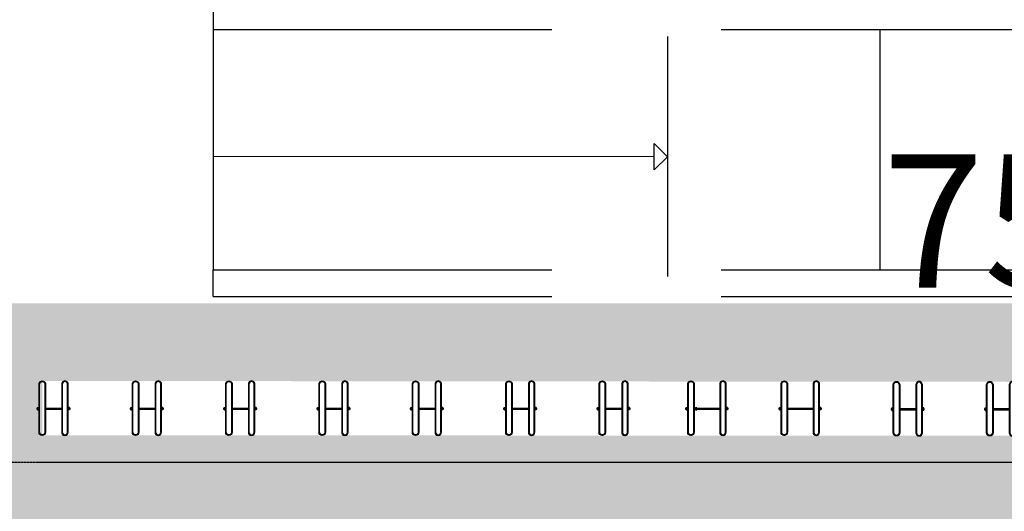
# Model space of a CAD drawing. Units: millimetres. Extents: x -70413 to 316424, y -287121 to 73950.
# Drawn here: x 57412 to 58150, y -47888 to -47519 of the extents above; entities that cross this region are included whole.
import ezdxf
from ezdxf.enums import TextEntityAlignment as Align

# ---------------------------------------------------------------- set-up
doc = ezdxf.new("R2010")
doc.units = ezdxf.units.MM
doc.header["$LTSCALE"] = 10
for name, pattern in [('CENTER2', [1.125, 0.75, -0.125, 0.125, -0.125]), ('DASHDOTX2', [2, 1, -0.5, 0, -0.5]), ('DASHED2', [9.524999999999999, 6.35, -3.175])]:
    doc.linetypes.add(name, pattern=pattern)
for name, color, linetype in [('A-005', 51, 'Continuous'), ('A-01', 1, 'Continuous'), ('COTA 500', 10, 'Continuous'), ('EIXOS', 10, 'CENTER2'), ('GRAMA', 60, 'Continuous'), ('HACHURA CBUQ', 252, 'Continuous'), ('HACHURA-PAVER', 252, 'Continuous'), ('L-TERRA ARMADA PROJETADA', 210, 'FENCELINE1'), ('L1', 3, 'DASHDOTX2'), ('LINHA CHAMADA', 10, 'Continuous'), ('PROJECAO 1', 1, 'DASHED2'), ('STALBL', 7, 'Continuous')]:
    doc.layers.add(name, color=color, linetype=linetype)
doc.styles.add('PLANTA', font='romans.shx', dxfattribs={"height": 0.75})
doc.linetypes.add('FENCELINE1', pattern='A,0.25,-0.1,[133,ltypeshp.shx,S=0.1,R=0,X=-0.1,Y=0],-0.1,1', length=1.45)

# ---------------------------------------------------------------- blocks, each defined once
blk = doc.blocks.new('A$C65B82CFE')
at = {"layer": 'A-005'}
for p, q in [((-181657.7949393566, -2185808.527440848), (-181657.7949393571, -2185808.519940848)), ((-181657.7949393571, -2185808.519940848), (-181657.7918509431, -2185808.519940848)), ((-181657.7949393566, -2185808.527440848), (-181657.7918509431, -2185808.527440848)), ((-181657.7918509438, -2185808.532824674), (-181657.7918509434, -2185808.514557023)), ((-181657.7918509434, -2185808.514557023), (-181657.7825857028, -2185808.514557023)), ((-181657.7918509436, -2185808.517499388), (-181657.7825857028, -2185808.517499388)), ((-181657.7825857021, -2185808.519940848), (-181657.7918509431, -2185808.519940848)), ((-181657.7918509436, -2185808.529882308), (-181657.7825857026, -2185808.529882308)), ((-181657.7918509438, -2185808.532824674), (-181657.7825857026, -2185808.532824673)), ((-181657.7825857026, -2185808.532824673), (-181657.7825857028, -2185808.514557023)), ((-181657.7825857021, -2185808.519940848), (-181657.7812606499, -2185808.519940848)), ((-181657.7825857028, -2185808.527440848), (-181657.7812606499, -2185808.527440848)), ((-181657.73326065, -2185808.519940846), (-181657.611260649, -2185808.519940842)), ((-181657.73326065, -2185808.527440846), (-181657.611260649, -2185808.527440842)), ((-181657.5632606493, -2185808.519940841), (-181657.5619355971, -2185808.519940841)), ((-181657.5632606489, -2185808.52744084), (-181657.5619355966, -2185808.52744084)), ((-181657.5619355959, -2185808.532824665), (-181657.5619355952, -2185808.514557014)), ((-181657.5526703552, -2185808.514557015), (-181657.5619355952, -2185808.514557014)), ((-181657.5526703557, -2185808.51749938), (-181657.5619355962, -2185808.51749938)), ((-181657.5619355971, -2185808.519940841), (-181657.5526703552, -2185808.51994084)), ((-181657.5526703554, -2185808.5298823), (-181657.5619355962, -2185808.529882301)), ((-181657.5526703554, -2185808.532824665), (-181657.5619355959, -2185808.532824665)), ((-181657.5526703554, -2185808.532824665), (-181657.5526703552, -2185808.514557015)), ((-181657.5526703552, -2185808.51994084), (-181657.5495819421, -2185808.51994084)), ((-181657.5495819421, -2185808.51994084), (-181657.5526703552, -2185808.51994084)), ((-181657.5526703552, -2185808.527440839), (-181657.5495819419, -2185808.52744084)), ((-181657.5495819419, -2185808.52744084), (-181657.5526703552, -2185808.527440839)), ((-181657.5495819419, -2185808.52744084), (-181657.5495819421, -2185808.51994084)), ((-181657.0949393546, -2185808.527440826), (-181657.0949393541, -2185808.519940826)), ((-181657.0949393541, -2185808.519940826), (-181657.0918509408, -2185808.519940826)), ((-181657.0949393543, -2185808.527440826), (-181657.0949393541, -2185808.519940826)), ((-181657.0949393541, -2185808.519940826), (-181657.0918509404, -2185808.519940826)), ((-181657.0949393546, -2185808.527440826), (-181657.0918509413, -2185808.527440826)), ((-181657.0949393543, -2185808.527440826), (-181657.0918509408, -2185808.527440826)), ((-181657.0918509411, -2185808.532824651), (-181657.0918509408, -2185808.514557001)), ((-181657.0918509408, -2185808.514557001), (-181657.0825856999, -2185808.514557)), ((-181657.0918509406, -2185808.532824651), (-181657.0918509404, -2185808.514557001)), ((-181657.0918509404, -2185808.514557001), (-181657.0825856996, -2185808.514557)), ((-181657.0918509411, -2185808.517499366), (-181657.0825857001, -2185808.517499365)), ((-181657.0918509406, -2185808.517499365), (-181657.0825857001, -2185808.517499365)), ((-181657.0825857008, -2185808.519940826), (-181657.0918509408, -2185808.519940826)), ((-181657.0825857003, -2185808.519940826), (-181657.0918509404, -2185808.519940826)), ((-181657.0918509404, -2185808.529882286), (-181657.0825857001, -2185808.529882286)), ((-181657.0918509399, -2185808.529882286), (-181657.0825856996, -2185808.529882286)), ((-181657.0918509411, -2185808.532824651), (-181657.0825857003, -2185808.532824651)), ((-181657.0918509406, -2185808.532824651), (-181657.0825856999, -2185808.532824651)), ((-181657.0825857003, -2185808.532824651), (-181657.0825856999, -2185808.514557)), ((-181657.0825856999, -2185808.532824651), (-181657.0825856996, -2185808.514557)), ((-181657.0825857008, -2185808.519940826), (-181657.0812606465, -2185808.519940825)), ((-181657.0825857003, -2185808.519940826), (-181657.0812606465, -2185808.519940825)), ((-181657.0825857003, -2185808.527440825), (-181657.0812606474, -2185808.527440825)), ((-181657.0825856999, -2185808.527440825), (-181657.0812606469, -2185808.527440825)), ((-181657.0332606465, -2185808.519940824), (-181656.9112606458, -2185808.51994082)), ((-181657.0332606465, -2185808.519940824), (-181656.9112606454, -2185808.51994082)), ((-181657.0332606472, -2185808.527440824), (-181656.911260647, -2185808.52744082)), ((-181657.0332606465, -2185808.527440824), (-181656.9112606463, -2185808.52744082)), ((-181656.8632606464, -2185808.519940818), (-181656.8619355941, -2185808.519940819)), ((-181656.8632606461, -2185808.519940818), (-181656.8619355937, -2185808.519940819)), ((-181656.8632606461, -2185808.527440818), (-181656.8619355937, -2185808.527440818)), ((-181656.8632606461, -2185808.527440818), (-181656.8619355937, -2185808.527440818)), ((-181656.8619355932, -2185808.532824644), (-181656.8619355932, -2185808.514556993)), ((-181656.8526703527, -2185808.514556993), (-181656.8619355932, -2185808.514556993)), ((-181656.8619355927, -2185808.532824643), (-181656.861935593, -2185808.514556992)), ((-181656.8526703524, -2185808.514556992), (-181656.861935593, -2185808.514556992)), ((-181656.852670352, -2185808.517499357), (-181656.8619355934, -2185808.517499358)), ((-181656.852670352, -2185808.517499357), (-181656.8619355925, -2185808.517499357)), ((-181656.8619355941, -2185808.519940819), (-181656.8526703522, -2185808.519940818)), ((-181656.8619355937, -2185808.519940819), (-181656.8526703527, -2185808.519940818)), ((-181656.8526703529, -2185808.529882278), (-181656.8619355941, -2185808.529882279)), ((-181656.852670352, -2185808.529882278), (-181656.8619355937, -2185808.529882279)), ((-181656.8526703529, -2185808.532824643), (-181656.8619355932, -2185808.532824644)), ((-181656.8526703524, -2185808.532824643), (-181656.8619355927, -2185808.532824643)), ((-181656.8526703529, -2185808.532824643), (-181656.8526703527, -2185808.514556993)), ((-181656.8526703524, -2185808.532824643), (-181656.8526703524, -2185808.514556992)), ((-181656.8526703522, -2185808.519940818), (-181656.8495819392, -2185808.519940818)), ((-181656.8495819392, -2185808.519940818), (-181656.8526703522, -2185808.519940818)), ((-181656.8526703527, -2185808.519940818), (-181656.8495819382, -2185808.519940817)), ((-181656.8495819382, -2185808.519940817), (-181656.8526703527, -2185808.519940818)), ((-181656.8526703527, -2185808.527440818), (-181656.8495819392, -2185808.527440818)), ((-181656.8495819392, -2185808.527440818), (-181656.8526703527, -2185808.527440818)), ((-181656.8526703522, -2185808.527440818), (-181656.8495819387, -2185808.527440818)), ((-181656.8495819387, -2185808.527440818), (-181656.8526703522, -2185808.527440818)), ((-181656.8495819392, -2185808.527440818), (-181656.8495819392, -2185808.519940818)), ((-181656.8495819387, -2185808.527440818), (-181656.8495819382, -2185808.519940817)), ((-181656.3949393521, -2185808.527440849), (-181656.3949393518, -2185808.519940848)), ((-181656.3949393518, -2185808.519940848), (-181656.3918509386, -2185808.519940848)), ((-181656.3949393521, -2185808.527440849), (-181656.3918509379, -2185808.527440848)), ((-181656.3918509381, -2185808.532824674), (-181656.3918509376, -2185808.514557023)), ((-181656.3918509376, -2185808.514557023), (-181656.3825856976, -2185808.514557023)), ((-181656.3918509381, -2185808.517499388), (-181656.3825856976, -2185808.517499388)), ((-181656.3825856971, -2185808.519940848), (-181656.3918509386, -2185808.519940848)), ((-181656.3918509386, -2185808.529882309), (-181656.3825856978, -2185808.529882309)), ((-181656.3918509381, -2185808.532824674), (-181656.3825856978, -2185808.532824674)), ((-181656.3825856978, -2185808.532824674), (-181656.3825856976, -2185808.514557023)), ((-181656.3825856971, -2185808.519940848), (-181656.3812606451, -2185808.519940848)), ((-181656.3825856973, -2185808.527440848), (-181656.3812606449, -2185808.527440848)), ((-181656.3332606447, -2185808.519940846), (-181656.2112606433, -2185808.519940842)), ((-181656.3332606447, -2185808.527440846), (-181656.2112606447, -2185808.527440842)), ((-181656.1632606438, -2185808.519940841), (-181656.1619355909, -2185808.51994084)), ((-181656.1632606438, -2185808.52744084), (-181656.1619355911, -2185808.52744084)), ((-181656.1619355914, -2185808.532824666), (-181656.1619355909, -2185808.514557015)), ((-181656.1526703504, -2185808.514557015), (-181656.1619355909, -2185808.514557015)), ((-181656.1526703509, -2185808.51749938), (-181656.1619355909, -2185808.51749938)), ((-181656.1619355909, -2185808.51994084), (-181656.1526703502, -2185808.51994084)), ((-181656.1526703497, -2185808.529882301), (-181656.1619355916, -2185808.529882301)), ((-181656.1526703506, -2185808.532824666), (-181656.1619355914, -2185808.532824666)), ((-181656.1526703506, -2185808.532824666), (-181656.1526703504, -2185808.514557015)), ((-181656.1526703502, -2185808.51994084), (-181656.1495819367, -2185808.51994084)), ((-181656.1495819367, -2185808.51994084), (-181656.1526703502, -2185808.51994084)), ((-181656.1526703506, -2185808.52744084), (-181656.1495819362, -2185808.52744084)), ((-181656.1495819362, -2185808.52744084), (-181656.1526703506, -2185808.52744084)), ((-181656.1495819362, -2185808.52744084), (-181656.1495819367, -2185808.51994084)), ((-181655.6949393493, -2185808.527440826), (-181655.6949393488, -2185808.519940826)), ((-181655.6949393488, -2185808.519940826), (-181655.6918509353, -2185808.519940827)), ((-181655.6949393491, -2185808.527440826), (-181655.6949393488, -2185808.519940826)), ((-181655.6949393488, -2185808.519940826), (-181655.6918509351, -2185808.519940826)), ((-181655.6949393493, -2185808.527440826), (-181655.6918509356, -2185808.527440826)), ((-181655.6949393491, -2185808.527440826), (-181655.6918509356, -2185808.527440826)), ((-181655.691850936, -2185808.532824652), (-181655.6918509356, -2185808.514557001)), ((-181655.6918509356, -2185808.514557001), (-181655.6825856951, -2185808.514557)), ((-181655.6918509351, -2185808.532824652), (-181655.6918509351, -2185808.514557)), ((-181655.6918509351, -2185808.514557), (-181655.6825856946, -2185808.514557)), ((-181655.6918509356, -2185808.517499366), (-181655.6825856941, -2185808.517499365)), ((-181655.6918509356, -2185808.517499366), (-181655.6825856946, -2185808.517499365)), ((-181655.6825856951, -2185808.519940826), (-181655.6918509353, -2185808.519940827)), ((-181655.6825856951, -2185808.519940826), (-181655.6918509351, -2185808.519940826)), ((-181655.6918509356, -2185808.529882287), (-181655.6825856953, -2185808.529882287)), ((-181655.691850936, -2185808.532824652), (-181655.6825856948, -2185808.532824651)), ((-181655.6918509351, -2185808.532824652), (-181655.6825856944, -2185808.532824651)), ((-181655.6918509349, -2185808.529882286), (-181655.6825856948, -2185808.529882286)), ((-181655.6825856948, -2185808.532824651), (-181655.6825856951, -2185808.514557)), ((-181655.6825856951, -2185808.519940826), (-181655.6812606421, -2185808.519940826)), ((-181655.6825856951, -2185808.519940826), (-181655.6812606417, -2185808.519940826)), ((-181655.6825856944, -2185808.532824651), (-181655.6825856946, -2185808.514557)), ((-181655.6825856946, -2185808.527440826), (-181655.6812606421, -2185808.527440826)), ((-181655.6825856946, -2185808.527440826), (-181655.6812606412, -2185808.527440825)), ((-181655.6332606412, -2185808.519940824), (-181655.5112606413, -2185808.51994082)), ((-181655.6332606412, -2185808.519940824), (-181655.5112606408, -2185808.51994082)), ((-181655.6332606417, -2185808.527440825), (-181655.5112606417, -2185808.52744082)), ((-181655.6332606417, -2185808.527440825), (-181655.5112606408, -2185808.52744082)), ((-181655.4632606413, -2185808.519940819), (-181655.4619355884, -2185808.519940818)), ((-181655.4632606409, -2185808.519940819), (-181655.4619355884, -2185808.519940818)), ((-181655.4632606411, -2185808.527440818), (-181655.4619355886, -2185808.527440818)), ((-181655.4632606404, -2185808.527440818), (-181655.4619355882, -2185808.527440818)), ((-181655.4619355879, -2185808.532824644), (-181655.4619355879, -2185808.514556993)), ((-181655.4526703481, -2185808.514556993), (-181655.4619355879, -2185808.514556993)), ((-181655.4619355877, -2185808.532824643), (-181655.4619355875, -2185808.514556992)), ((-181655.4526703476, -2185808.514556993), (-181655.4619355875, -2185808.514556992)), ((-181655.4526703474, -2185808.517499358), (-181655.4619355889, -2185808.517499358)), ((-181655.4526703474, -2185808.517499357), (-181655.4619355884, -2185808.517499358)), ((-181655.4619355884, -2185808.519940818), (-181655.4526703476, -2185808.519940818)), ((-181655.4619355884, -2185808.519940818), (-181655.4526703472, -2185808.519940818)), ((-181655.4526703479, -2185808.529882279), (-181655.4619355886, -2185808.529882279)), ((-181655.4526703476, -2185808.529882278), (-181655.4619355886, -2185808.529882279)), ((-181655.4526703476, -2185808.532824643), (-181655.4619355879, -2185808.532824644)), ((-181655.4526703472, -2185808.532824643), (-181655.4619355877, -2185808.532824643)), ((-181655.4526703476, -2185808.532824643), (-181655.4526703481, -2185808.514556993)), ((-181655.4526703472, -2185808.532824643), (-181655.4526703476, -2185808.514556993)), ((-181655.4526703476, -2185808.519940818), (-181655.4495819337, -2185808.519940818)), ((-181655.4495819337, -2185808.519940818), (-181655.4526703476, -2185808.519940818)), ((-181655.4526703472, -2185808.519940818), (-181655.4495819334, -2185808.519940818)), ((-181655.4495819334, -2185808.519940818), (-181655.4526703472, -2185808.519940818)), ((-181655.4526703476, -2185808.527440818), (-181655.4495819341, -2185808.527440818)), ((-181655.4495819341, -2185808.527440818), (-181655.4526703476, -2185808.527440818)), ((-181655.4526703465, -2185808.527440818), (-181655.4495819341, -2185808.527440818)), ((-181655.4495819341, -2185808.527440818), (-181655.4526703465, -2185808.527440818)), ((-181655.4495819341, -2185808.527440818), (-181655.4495819337, -2185808.519940818)), ((-181655.4495819341, -2185808.527440818), (-181655.4495819334, -2185808.519940818)), ((-181654.9949393463, -2185808.527440801), (-181654.9949393456, -2185808.519940801)), ((-181654.9949393456, -2185808.519940801), (-181654.9918509321, -2185808.519940801)), ((-181654.9949393463, -2185808.527440801), (-181654.9918509333, -2185808.527440801)), ((-181654.9918509331, -2185808.532824627), (-181654.9918509328, -2185808.514556976)), ((-181654.9918509328, -2185808.514556976), (-181654.9825856923, -2185808.514556976)), ((-181654.9918509331, -2185808.517499341), (-181654.9825856921, -2185808.51749934)), ((-181654.9825856918, -2185808.5199408), (-181654.9918509321, -2185808.519940801)), ((-181654.9918509328, -2185808.529882262), (-181654.9825856916, -2185808.529882261)), ((-181654.9918509331, -2185808.532824627), (-181654.9825856925, -2185808.532824626)), ((-181654.9825856925, -2185808.532824626), (-181654.9825856923, -2185808.514556976)), ((-181654.9825856918, -2185808.5199408), (-181654.9812606389, -2185808.5199408)), ((-181654.9825856923, -2185808.527440801), (-181654.9812606394, -2185808.5274408)), ((-181654.933260639, -2185808.519940799), (-181654.8112606383, -2185808.519940794)), ((-181654.9332606385, -2185808.527440799), (-181654.8112606385, -2185808.527440795)), ((-181654.7632606379, -2185808.519940793), (-181654.7619355852, -2185808.519940793)), ((-181654.7632606383, -2185808.527440793), (-181654.7619355861, -2185808.527440793)), ((-181654.7619355854, -2185808.532824619), (-181654.7619355852, -2185808.514556968)), ((-181654.7526703447, -2185808.514556968), (-181654.7619355852, -2185808.514556968)), ((-181654.7526703451, -2185808.517499333), (-181654.7619355854, -2185808.517499332)), ((-181654.7619355852, -2185808.519940793), (-181654.7526703447, -2185808.519940793)), ((-181654.7526703449, -2185808.529882253), (-181654.7619355852, -2185808.529882254)), ((-181654.7526703444, -2185808.532824618), (-181654.7619355854, -2185808.532824619)), ((-181654.7526703451, -2185808.527440793), (-181654.7495819307, -2185808.527440792)), ((-181654.7495819307, -2185808.527440792), (-181654.7526703451, -2185808.527440793)), ((-181654.7526703444, -2185808.532824618), (-181654.7526703447, -2185808.514556968)), ((-181654.7526703447, -2185808.519940793), (-181654.7495819312, -2185808.519940793)), ((-181654.7495819312, -2185808.519940793), (-181654.7526703447, -2185808.519940793)), ((-181654.7495819307, -2185808.527440792), (-181654.7495819312, -2185808.519940793)), ((-181654.2949393431, -2185808.527440779), (-181654.2949393436, -2185808.519940779)), ((-181654.2949393436, -2185808.519940779), (-181654.2918509301, -2185808.519940779)), ((-181654.2949393431, -2185808.527440779), (-181654.2949393436, -2185808.519940779)), ((-181654.2949393436, -2185808.519940779), (-181654.2918509296, -2185808.519940779)), ((-181654.2949393431, -2185808.527440779), (-181654.2918509303, -2185808.527440779)), ((-181654.2949393431, -2185808.527440779), (-181654.2918509301, -2185808.527440779)), ((-181654.2918509305, -2185808.532824605), (-181654.2918509291, -2185808.514556953)), ((-181654.2918509291, -2185808.514556953), (-181654.2825856889, -2185808.514556953)), ((-181654.2918509301, -2185808.532824605), (-181654.2918509291, -2185808.514556953)), ((-181654.2918509291, -2185808.514556953), (-181654.2825856886, -2185808.514556953)), ((-181654.2918509296, -2185808.517499318), (-181654.2825856891, -2185808.517499318)), ((-181654.2918509298, -2185808.517499319), (-181654.2825856896, -2185808.517499318)), ((-181654.2825856893, -2185808.519940779), (-181654.2918509301, -2185808.519940779)), ((-181654.2825856891, -2185808.519940779), (-181654.2918509296, -2185808.519940779)), ((-181654.2918509298, -2185808.529882239), (-181654.2825856891, -2185808.529882239)), ((-181654.2918509296, -2185808.529882239), (-181654.2825856889, -2185808.529882239)), ((-181654.2918509305, -2185808.532824605), (-181654.2825856896, -2185808.532824604)), ((-181654.2918509301, -2185808.532824605), (-181654.2825856891, -2185808.532824604)), ((-181654.2825856896, -2185808.532824604), (-181654.2825856889, -2185808.514556953)), ((-181654.2825856891, -2185808.532824604), (-181654.2825856886, -2185808.514556953)), ((-181654.2825856893, -2185808.519940779), (-181654.2812606359, -2185808.519940779)), ((-181654.2825856891, -2185808.519940779), (-181654.2812606357, -2185808.519940779)), ((-181654.2825856893, -2185808.527440779), (-181654.2812606359, -2185808.527440778)), ((-181654.2825856893, -2185808.527440779), (-181654.2812606359, -2185808.527440778)), ((-181654.2332606365, -2185808.519940777), (-181654.1112606353, -2185808.519940773)), ((-181654.2332606362, -2185808.519940777), (-181654.1112606353, -2185808.519940773)), ((-181654.233260636, -2185808.527440777), (-181654.1112606355, -2185808.527440773)), ((-181654.233260636, -2185808.527440777), (-181654.1112606355, -2185808.527440773)), ((-181654.0632606358, -2185808.519940771), (-181654.0619355827, -2185808.519940771)), ((-181654.0632606358, -2185808.519940771), (-181654.0619355824, -2185808.519940771)), ((-181654.0632606354, -2185808.527440771), (-181654.0619355829, -2185808.527440771)), ((-181654.0632606349, -2185808.527440771), (-181654.0619355831, -2185808.527440771)), ((-181654.0619355829, -2185808.532824596), (-181654.0619355822, -2185808.514556945)), ((-181654.0526703417, -2185808.514556945), (-181654.0619355822, -2185808.514556945)), ((-181654.061935582, -2185808.532824596), (-181654.061935582, -2185808.514556945)), ((-181654.0526703412, -2185808.514556945), (-181654.061935582, -2185808.514556945)), ((-181654.0526703415, -2185808.51749931), (-181654.0619355824, -2185808.517499311)), ((-181654.0526703415, -2185808.51749931), (-181654.0619355824, -2185808.517499311)), ((-181654.0619355827, -2185808.519940771), (-181654.0526703426, -2185808.519940771)), ((-181654.0619355824, -2185808.519940771), (-181654.0526703421, -2185808.519940771)), ((-181654.0526703419, -2185808.529882231), (-181654.0619355822, -2185808.529882232)), ((-181654.0526703419, -2185808.529882231), (-181654.0619355827, -2185808.529882232)), ((-181654.0526703421, -2185808.532824596), (-181654.0619355829, -2185808.532824596)), ((-181654.0526703415, -2185808.532824596), (-181654.061935582, -2185808.532824596)), ((-181654.0526703421, -2185808.532824596), (-181654.0526703417, -2185808.514556945)), ((-181654.0526703415, -2185808.532824596), (-181654.0526703412, -2185808.514556945)), ((-181654.0526703426, -2185808.519940771), (-181654.0495819277, -2185808.519940771)), ((-181654.0495819277, -2185808.519940771), (-181654.0526703426, -2185808.519940771)), ((-181654.0526703421, -2185808.519940771), (-181654.0495819277, -2185808.519940771)), ((-181654.0495819277, -2185808.519940771), (-181654.0526703421, -2185808.519940771)), ((-181654.0526703417, -2185808.527440771), (-181654.0495819286, -2185808.527440771)), ((-181654.0495819286, -2185808.527440771), (-181654.0526703417, -2185808.527440771)), ((-181654.0526703412, -2185808.527440771), (-181654.0495819286, -2185808.527440771)), ((-181654.0495819286, -2185808.527440771), (-181654.0526703412, -2185808.527440771)), ((-181654.0495819286, -2185808.527440771), (-181654.0495819277, -2185808.519940771)), ((-181654.0495819286, -2185808.527440771), (-181654.0495819277, -2185808.519940771)), ((-181653.5949393408, -2185808.527440754), (-181653.5949393413, -2185808.519940754)), ((-181653.5949393413, -2185808.519940754), (-181653.5918509271, -2185808.519940753)), ((-181653.5949393408, -2185808.527440754), (-181653.5918509271, -2185808.527440754)), ((-181653.5918509269, -2185808.532824579), (-181653.5918509273, -2185808.514556928)), ((-181653.5918509273, -2185808.514556928), (-181653.5825856868, -2185808.514556928)), ((-181653.5918509271, -2185808.517499293), (-181653.5825856864, -2185808.517499293)), ((-181653.5825856866, -2185808.519940753), (-181653.5918509271, -2185808.519940753)), ((-181653.5918509269, -2185808.529882214), (-181653.5825856864, -2185808.529882214)), ((-181653.5918509269, -2185808.532824579), (-181653.5825856864, -2185808.532824579)), ((-181653.5825856864, -2185808.532824579), (-181653.5825856868, -2185808.514556928)), ((-181653.5825856866, -2185808.519940753), (-181653.5812606334, -2185808.519940753)), ((-181653.5825856864, -2185808.527440753), (-181653.5812606337, -2185808.527440753)), ((-181653.533260633, -2185808.519940752), (-181653.4112606326, -2185808.519940747)), ((-181653.5332606335, -2185808.527440752), (-181653.411260633, -2185808.527440747)), ((-181653.3632606321, -2185808.519940746), (-181653.3619355797, -2185808.519940746)), ((-181653.3632606331, -2185808.527440746), (-181653.3619355801, -2185808.527440746)), ((-181653.3619355801, -2185808.532824571), (-181653.3619355804, -2185808.514556921)), ((-181653.3526703394, -2185808.51455692), (-181653.3619355804, -2185808.514556921)), ((-181653.3526703396, -2185808.517499285), (-181653.3619355797, -2185808.517499285)), ((-181653.3619355797, -2185808.519940746), (-181653.3526703399, -2185808.519940746)), ((-181653.3526703396, -2185808.529882206), (-181653.3619355801, -2185808.529882207)), ((-181653.3526703394, -2185808.532824571), (-181653.3619355801, -2185808.532824571)), ((-181653.3526703394, -2185808.532824571), (-181653.3526703394, -2185808.51455692)), ((-181653.3526703399, -2185808.519940746), (-181653.3495819254, -2185808.519940746)), ((-181653.3495819254, -2185808.519940746), (-181653.3526703399, -2185808.519940746)), ((-181653.3526703389, -2185808.527440745), (-181653.3495819254, -2185808.527440745)), ((-181653.3495819254, -2185808.527440745), (-181653.3526703389, -2185808.527440745)), ((-181653.3495819254, -2185808.527440745), (-181653.3495819254, -2185808.519940746)), ((-181652.9299393387, -2185808.527440733), (-181652.929939338, -2185808.519940733)), ((-181652.929939338, -2185808.519940733), (-181652.9268509247, -2185808.519940733)), ((-181652.9299393387, -2185808.527440733), (-181652.9268509243, -2185808.527440733)), ((-181652.9268509252, -2185808.529882194), (-181652.917585684, -2185808.529882193)), ((-181652.926850924, -2185808.532824558), (-181652.9268509243, -2185808.514556907)), ((-181652.9268509243, -2185808.514556907), (-181652.917585684, -2185808.514556907)), ((-181652.9268509247, -2185808.517499273), (-181652.9175856833, -2185808.517499272)), ((-181652.9175856828, -2185808.519940732), (-181652.9268509247, -2185808.519940733)), ((-181652.926850924, -2185808.532824558), (-181652.917585684, -2185808.532824558)), ((-181652.917585684, -2185808.532824558), (-181652.917585684, -2185808.514556907)), ((-181652.9175856828, -2185808.519940732), (-181652.9162606318, -2185808.519940733)), ((-181652.9175856833, -2185808.527440732), (-181652.9162606311, -2185808.527440732)), ((-181652.8682606304, -2185808.519940731), (-181652.6762606301, -2185808.519940725)), ((-181652.8682606309, -2185808.527440731), (-181652.6762606306, -2185808.527440725)), ((-181652.8599393375, -2185808.519940736), (-181652.8568509235, -2185808.519940735)), ((-181652.8599393379, -2185808.527440736), (-181652.8599393375, -2185808.519940736)), ((-181652.8599393379, -2185808.527440736), (-181652.8568509244, -2185808.527440736)), ((-181652.8568509249, -2185808.532824561), (-181652.8568509242, -2185808.51455691)), ((-181652.8568509242, -2185808.51455691), (-181652.8475856832, -2185808.51455691)), ((-181652.8568509242, -2185808.517499276), (-181652.8475856837, -2185808.517499275)), ((-181652.8475856837, -2185808.519940735), (-181652.8568509235, -2185808.519940735)), ((-181652.8568509242, -2185808.529882195), (-181652.8475856835, -2185808.529882195)), ((-181652.8568509249, -2185808.532824561), (-181652.8475856835, -2185808.532824561)), ((-181652.7982606308, -2185808.519940734), (-181652.6762606299, -2185808.519940729)), ((-181652.7982606303, -2185808.527440733), (-181652.6762606294, -2185808.52744073)), ((-181652.6282606297, -2185808.519940723), (-181652.6269355773, -2185808.519940723)), ((-181652.6282606297, -2185808.519940727), (-181652.6269355773, -2185808.519940728)), ((-181652.6282606293, -2185808.527440723), (-181652.6269355773, -2185808.527440723)), ((-181652.6282606297, -2185808.527440728), (-181652.6269355773, -2185808.527440728)), ((-181652.6269355768, -2185808.532824548), (-181652.6269355775, -2185808.514556897)), ((-181652.6176703365, -2185808.514556897), (-181652.6269355775, -2185808.514556897)), ((-181652.626935577, -2185808.532824553), (-181652.6269355761, -2185808.514556902)), ((-181652.617670336, -2185808.514556902), (-181652.6269355761, -2185808.514556902)), ((-181652.6176703363, -2185808.517499262), (-181652.626935577, -2185808.517499262)), ((-181652.617670336, -2185808.517499267), (-181652.626935577, -2185808.517499267)), ((-181652.6269355773, -2185808.519940723), (-181652.6176703358, -2185808.519940722)), ((-181652.6269355773, -2185808.519940728), (-181652.6176703356, -2185808.519940727)), ((-181652.6176703358, -2185808.529882182), (-181652.6269355773, -2185808.529882183)), ((-181652.6176703363, -2185808.529882188), (-181652.626935577, -2185808.529882188)), ((-181652.6176703363, -2185808.532824548), (-181652.6269355768, -2185808.532824548)), ((-181652.6176703363, -2185808.532824553), (-181652.626935577, -2185808.532824553)), ((-181652.6176703363, -2185808.532824548), (-181652.6176703365, -2185808.514556897)), ((-181652.6176703363, -2185808.532824553), (-181652.617670336, -2185808.514556902)), ((-181652.6176703358, -2185808.519940722), (-181652.6145819223, -2185808.519940722)), ((-181652.6145819223, -2185808.519940722), (-181652.6176703358, -2185808.519940722)), ((-181652.6176703356, -2185808.519940727), (-181652.6145819225, -2185808.519940727)), ((-181652.6145819225, -2185808.519940727), (-181652.6176703356, -2185808.519940727)), ((-181652.6176703363, -2185808.527440723), (-181652.6145819221, -2185808.527440722)), ((-181652.6145819221, -2185808.527440722), (-181652.6176703363, -2185808.527440723)), ((-181652.6176703356, -2185808.527440727), (-181652.614581923, -2185808.527440728)), ((-181652.614581923, -2185808.527440728), (-181652.6176703356, -2185808.527440727)), ((-181652.6145819221, -2185808.527440722), (-181652.6145819223, -2185808.519940722)), ((-181652.614581923, -2185808.527440728), (-181652.6145819225, -2185808.519940727)), ((-181652.2299393355, -2185808.527440708), (-181652.2299393355, -2185808.519940708)), ((-181652.2299393355, -2185808.519940708), (-181652.2268509218, -2185808.519940708)), ((-181652.2299393355, -2185808.527440708), (-181652.2268509225, -2185808.527440708)), ((-181652.2268509218, -2185808.532824533), (-181652.2268509215, -2185808.514556882)), ((-181652.2268509215, -2185808.514556882), (-181652.2175856815, -2185808.514556882)), ((-181652.2268509218, -2185808.517499247), (-181652.2175856812, -2185808.517499247)), ((-181652.217585681, -2185808.519940707), (-181652.2268509218, -2185808.519940708)), ((-181652.226850922, -2185808.529882168), (-181652.2175856808, -2185808.529882167)), ((-181652.2268509218, -2185808.532824533), (-181652.2175856815, -2185808.532824533)), ((-181652.2175856815, -2185808.532824533), (-181652.2175856815, -2185808.514556882)), ((-181652.217585681, -2185808.519940707), (-181652.2162606285, -2185808.519940707)), ((-181652.217585681, -2185808.527440707), (-181652.2162606276, -2185808.527440707)), ((-181652.1682606279, -2185808.519940706), (-181651.9762606276, -2185808.519940699)), ((-181652.1682606284, -2185808.527440705), (-181651.9762606267, -2185808.527440699)), ((-181651.9282606277, -2185808.519940698), (-181651.9269355747, -2185808.519940698)), ((-181651.9282606272, -2185808.527440697), (-181651.9269355743, -2185808.527440697)), ((-181651.9269355745, -2185808.532824523), (-181651.9269355743, -2185808.514556872)), ((-181651.9176703335, -2185808.514556872), (-181651.9269355743, -2185808.514556872)), ((-181651.917670334, -2185808.517499237), (-181651.9269355743, -2185808.517499237)), ((-181651.9269355747, -2185808.519940698), (-181651.9176703328, -2185808.519940697)), ((-181651.9176703335, -2185808.529882157), (-181651.9269355745, -2185808.529882158)), ((-181651.9176703335, -2185808.532824523), (-181651.9269355745, -2185808.532824523)), ((-181651.9176703335, -2185808.532824523), (-181651.9176703335, -2185808.514556872)), ((-181651.9176703328, -2185808.519940697), (-181651.91458192, -2185808.519940697)), ((-181651.91458192, -2185808.519940697), (-181651.9176703328, -2185808.519940697)), ((-181651.9176703338, -2185808.527440697), (-181651.91458192, -2185808.527440697)), ((-181651.91458192, -2185808.527440697), (-181651.9176703338, -2185808.527440697)), ((-181651.91458192, -2185808.527440697), (-181651.91458192, -2185808.519940697))]:
    blk.add_line(p, q, dxfattribs=at)
for points in [[(-181657.7372606499, -2185808.340311639), (-181657.7372606497, -2185808.70031164, -0.4142135623730992), (-181657.7572606495, -2185808.720311641), (-181657.7572606495, -2185808.720311641, -0.4142135623730929), (-181657.7772606495, -2185808.700311641), (-181657.7772606499, -2185808.34031164, -0.9999999999999998)], [(-181657.6072606493, -2185808.340311634), (-181657.6072606493, -2185808.700311636, 0.4142135623730992), (-181657.5872606491, -2185808.720311635), (-181657.5872606491, -2185808.720311635, 0.4142135623730929), (-181657.5672606488, -2185808.700311634), (-181657.5672606493, -2185808.340311633, 0.9999999999999998)], [(-181657.0372606467, -2185808.340311617), (-181657.0372606479, -2185808.700311619, -0.4142135623730992), (-181657.057260647, -2185808.720311619), (-181657.057260647, -2185808.720311619, -0.4142135623730929), (-181657.077260647, -2185808.700311619), (-181657.0772606465, -2185808.340311618, -0.9999999999999998)], [(-181656.9072606466, -2185808.340311612), (-181656.9072606468, -2185808.700311614, 0.4142135623730992), (-181656.8872606468, -2185808.720311613), (-181656.8872606468, -2185808.720311613, 0.4142135623730929), (-181656.8672606463, -2185808.700311612), (-181656.8672606465, -2185808.340311611, 0.9999999999999998)], [(-181656.3372606444, -2185808.340311639), (-181656.3372606447, -2185808.70031164, -0.4142135623730992), (-181656.3572606447, -2185808.720311641), (-181656.3572606447, -2185808.720311641, -0.4142135623730929), (-181656.3772606449, -2185808.700311642), (-181656.3772606447, -2185808.34031164, -0.9999999999999998)], [(-181656.2072606438, -2185808.340311634), (-181656.2072606438, -2185808.700311636, 0.4142135623730992), (-181656.1872606447, -2185808.720311636), (-181656.1872606447, -2185808.720311636, 0.4142135623730929), (-181656.167260644, -2185808.700311635), (-181656.1672606438, -2185808.340311632, 0.9999999999999998)], [(-181655.6372606417, -2185808.340311617), (-181655.6372606421, -2185808.700311618, -0.4142135623730992), (-181655.6572606422, -2185808.720311619), (-181655.6572606422, -2185808.720311619, -0.4142135623730929), (-181655.6772606424, -2185808.70031162), (-181655.6772606422, -2185808.340311619, -0.9999999999999998)], [(-181655.5072606413, -2185808.340311612), (-181655.5072606413, -2185808.700311614, 0.4142135623730992), (-181655.487260642, -2185808.720311614), (-181655.487260642, -2185808.720311614, 0.4142135623730929), (-181655.4672606415, -2185808.700311612), (-181655.467260641, -2185808.340311611, 0.9999999999999998)], [(-181654.9372606392, -2185808.340311592), (-181654.9372606392, -2185808.700311593, -0.4142135623730992), (-181654.9572606394, -2185808.720311594), (-181654.9572606394, -2185808.720311594, -0.4142135623730929), (-181654.9772606392, -2185808.700311595), (-181654.9772606383, -2185808.340311592, -0.9999999999999998)], [(-181654.8072606388, -2185808.340311587), (-181654.8072606376, -2185808.700311588, 0.4142135623730992), (-181654.7872606376, -2185808.720311588), (-181654.7872606376, -2185808.720311588, 0.4142135623730929), (-181654.7672606378, -2185808.700311587), (-181654.7672606388, -2185808.340311586, 0.9999999999999998)], [(-181654.2372606357, -2185808.340311569), (-181654.2372606366, -2185808.700311571, -0.4142135623730992), (-181654.2572606364, -2185808.720311572), (-181654.2572606364, -2185808.720311572, -0.4142135623730929), (-181654.2772606367, -2185808.700311572), (-181654.2772606369, -2185808.340311571, -0.9999999999999998)], [(-181654.1072606363, -2185808.340311565), (-181654.1072606358, -2185808.700311567, 0.4142135623730992), (-181654.0872606358, -2185808.720311566), (-181654.0872606358, -2185808.720311566, 0.4142135623730929), (-181654.0672606353, -2185808.700311565), (-181654.0672606349, -2185808.340311564, 0.9999999999999998)], [(-181653.5372606334, -2185808.340311544), (-181653.5372606334, -2185808.700311546, -0.4142135623730992), (-181653.5572606341, -2185808.720311547), (-181653.5572606341, -2185808.720311547, -0.4142135623730929), (-181653.5772606328, -2185808.700311547), (-181653.5772606344, -2185808.340311546, -0.9999999999999998)], [(-181653.4072606331, -2185808.34031154), (-181653.4072606331, -2185808.700311541, 0.4142135623730992), (-181653.3872606326, -2185808.720311541), (-181653.3872606326, -2185808.720311541, 0.4142135623730929), (-181653.367260633, -2185808.70031154), (-181653.3672606328, -2185808.340311538, 0.9999999999999998)], [(-181652.8722606306, -2185808.340311524), (-181652.8722606313, -2185808.700311525, -0.4142135623730992), (-181652.8922606313, -2185808.720311526), (-181652.8922606313, -2185808.720311526, -0.4142135623730929), (-181652.9122606311, -2185808.700311527), (-181652.9122606309, -2185808.340311525, -0.9999999999999998)], [(-181652.6722606295, -2185808.340311517), (-181652.6722606295, -2185808.700311518, 0.4142135623730992), (-181652.6522606297, -2185808.720311518), (-181652.6522606297, -2185808.720311518, 0.4142135623730929), (-181652.6322606304, -2185808.700311517), (-181652.6322606301, -2185808.340311516, 0.9999999999999998)], [(-181652.1722606283, -2185808.340311498), (-181652.1722606278, -2185808.7003115, -0.4142135623730992), (-181652.1922606279, -2185808.7203115), (-181652.1922606279, -2185808.7203115, -0.4142135623730929), (-181652.2122606284, -2185808.700311502), (-181652.2122606277, -2185808.340311499, -0.9999999999999998)], [(-181651.9722606272, -2185808.340311491), (-181651.972260627, -2185808.700311493, 0.4142135623730992), (-181651.9522606269, -2185808.720311492), (-181651.9522606269, -2185808.720311492, 0.4142135623730929), (-181651.9322606269, -2185808.700311491), (-181651.9322606272, -2185808.34031149, 0.9999999999999998)]]:
    blk.add_lwpolyline(points, format="xyb", close=True, dxfattribs=at)
at = {"layer": 'A-01'}
for points in [[(-181657.73326065, -2185808.340311639), (-181657.7332606493, -2185808.70031164, -0.414213562373086), (-181657.7572606502, -2185808.724311641, -0.4142135623730929), (-181657.7812606497, -2185808.700311642), (-181657.7812606499, -2185808.34031164, -1.000000137718236)], [(-181657.6112606493, -2185808.340311634), (-181657.6112606493, -2185808.700311636, 0.4142135623730929), (-181657.5872606495, -2185808.724311635, 0.414213562373086), (-181657.5632606489, -2185808.700311634), (-181657.5632606496, -2185808.340311633, 1.000000206297257)], [(-181657.033260647, -2185808.340311617), (-181657.0332606474, -2185808.700311618, -0.414213562373086), (-181657.0572606467, -2185808.724311619, -0.4142135623730929), (-181657.0812606469, -2185808.700311619), (-181657.0812606474, -2185808.340311619, -1.000000137718236)], [(-181656.911260647, -2185808.340311613), (-181656.9112606468, -2185808.700311614, 0.4142135623730929), (-181656.8872606466, -2185808.724311613, 0.414213562373086), (-181656.8632606464, -2185808.700311612), (-181656.8632606466, -2185808.340311611, 1.000000206297257)], [(-181656.3332606447, -2185808.340311639), (-181656.3332606442, -2185808.70031164, -0.414213562373086), (-181656.3572606449, -2185808.724311641, -0.4142135623730929), (-181656.3812606451, -2185808.700311642), (-181656.3812606446, -2185808.34031164, -1.000000137718236)], [(-181656.2112606438, -2185808.340311634), (-181656.2112606443, -2185808.700311636, 0.4142135623730929), (-181656.187260644, -2185808.724311635, 0.414213562373086), (-181656.1632606448, -2185808.700311635), (-181656.1632606443, -2185808.340311633, 1.000000206297257)], [(-181655.6332606412, -2185808.340311617), (-181655.6332606422, -2185808.700311618, -0.414213562373086), (-181655.6572606417, -2185808.724311619, -0.4142135623730929), (-181655.6812606419, -2185808.70031162), (-181655.6812606421, -2185808.340311619, -1.000000137718236)], [(-181655.5112606408, -2185808.340311612), (-181655.5112606417, -2185808.700311614, 0.4142135623730929), (-181655.4872606411, -2185808.724311613, 0.414213562373086), (-181655.4632606416, -2185808.700311612), (-181655.4632606413, -2185808.340311611, 1.000000206297257)], [(-181654.9332606392, -2185808.340311592), (-181654.9332606392, -2185808.700311593, -0.414213562373086), (-181654.9572606389, -2185808.724311594, -0.4142135623730929), (-181654.9812606391, -2185808.700311595), (-181654.9812606387, -2185808.340311593, -1.000000137718236)], [(-181654.8112606388, -2185808.340311587), (-181654.8112606381, -2185808.700311589, 0.4142135623730929), (-181654.7872606381, -2185808.724311588, 0.414213562373086), (-181654.7632606383, -2185808.700311587), (-181654.7632606388, -2185808.340311586, 1.000000206297257)], [(-181654.2332606362, -2185808.34031157), (-181654.233260636, -2185808.700311571, -0.414213562373086), (-181654.2572606364, -2185808.724311572, -0.4142135623730929), (-181654.2812606366, -2185808.700311573), (-181654.2812606369, -2185808.340311571, -1.000000137718236)], [(-181654.1112606358, -2185808.340311565), (-181654.1112606362, -2185808.700311567, 0.4142135623730929), (-181654.0872606356, -2185808.724311566, 0.414213562373086), (-181654.0632606354, -2185808.700311565), (-181654.0632606358, -2185808.340311564, 1.000000206297257)], [(-181653.5332606339, -2185808.340311544), (-181653.5332606342, -2185808.700311546, -0.414213562373086), (-181653.5572606334, -2185808.724311546, -0.4142135623730929), (-181653.5812606337, -2185808.700311547), (-181653.5812606334, -2185808.340311546, -1.000000137718236)], [(-181653.411260633, -2185808.34031154), (-181653.4112606333, -2185808.700311542, 0.4142135623730929), (-181653.3872606331, -2185808.724311541, 0.414213562373086), (-181653.3632606333, -2185808.70031154), (-181653.3632606328, -2185808.340311538, 1.000000206297257)], [(-181652.8682606299, -2185808.340311523), (-181652.8682606309, -2185808.700311525, -0.414213562373086), (-181652.8922606311, -2185808.724311526, -0.4142135623730929), (-181652.9162606308, -2185808.700311526), (-181652.9162606308, -2185808.340311525, -1.000000137718236)], [(-181652.6762606301, -2185808.340311517), (-181652.6762606297, -2185808.700311518, 0.4142135623730929), (-181652.6522606306, -2185808.724311518, 0.414213562373086), (-181652.6282606302, -2185808.700311517), (-181652.62826063, -2185808.340311515, 1.000000206297257)], [(-181652.1682606274, -2185808.340311498), (-181652.1682606274, -2185808.700311499, -0.414213562373086), (-181652.1922606281, -2185808.7243115, -0.4142135623730929), (-181652.2162606285, -2185808.700311502), (-181652.2162606278, -2185808.340311499, -1.000000137718236)], [(-181651.9762606272, -2185808.340311491), (-181651.9762606274, -2185808.700311493, 0.4142135623730929), (-181651.9522606276, -2185808.724311492, 0.414213562373086), (-181651.928260627, -2185808.700311491), (-181651.9282606267, -2185808.34031149, 1.000000206297257)]]:
    blk.add_lwpolyline(points, format="xyb", close=True, dxfattribs=at)
blk = doc.blocks.new('A$C545B1E26')
at = {"layer": 'GRAMA'}
h = blk.add_hatch(color=256, dxfattribs=at)
edge = h.paths.add_edge_path()
edge.add_line((678243.8627861948, 7186465.899204052), (678330.5768102289, 7186454.871275463))
edge.add_arc((678345.2234009231, 7186453.496846904), 14.71093718386324, 170.8138603281809, 174.6390924349556, ccw=False)
edge.add_line((678330.7011327916, 7186455.845336024), (678330.8933582334, 7186457.351411966))
edge.add_line((678330.8933582334, 7186457.351411966), (678244.178796754, 7186468.383535305))
edge.add_arc((1252035.147096196, 7113480.073129175), 578414.5302099119, 172.7506996870409, 172.7509477593606)
at = {"layer": 'HACHURA-PAVER'}
h = blk.add_hatch(dxfattribs=at)
h.set_pattern_fill('AR-HBONE', color=256, scale=0.1, angle=112.1651587323279, style=0)
h.set_pattern_definition([(157.1651587323279, (0, 0), (-0.5238813719700866, -0.2134204959762295), [1.2, -0.4]), (247.1651587323279, (-0.3686509340062391, 0.1552304380108582), (-0.5238813719700866, -0.2134204959762295), [1.2, -0.4])])
edge = h.paths.add_edge_path(flags=0)
edge.add_line((678238.8002416557, 7186515.189986595), (678238.4370162106, 7186515.316875797))
edge.add_arc((678238.4388610749, 7186515.316104909), 0.001999447753806868, 157.3221021739737, 517.1880605746973)
edge.add_line((678238.4370180191, 7186515.316880111), (678238.7986893471, 7186515.186300073))
edge.add_arc((678238.8001503322, 7186515.187854967), 0.002133582309828192, 226.7835142082496, 447.5468260053971)
h.paths.add_polyline_path([(678222.4451442314, 7186502.520845776), (678222.393180999, 7186502.43166736), (678221.8591793822, 7186502.48626752), (678221.8574793758, 7186502.588367829), (678215.561860308, 7186503.417370296), (678215.5620603096, 7186503.31316998), (678215.0629587974, 7186503.372770157), (678215.0823588567, 7186503.47257046), (678210.2944443552, 7186504.080972268), (678210.2977443654, 7186503.978471957), (678209.802642866, 7186504.036272129), (678209.8010428613, 7186504.150572475), (678204.6900273804, 7186504.825474483), (678204.6557272775, 7186504.706774124), (678204.0653254893, 7186504.751374255), (678203.8869249467, 7186505.128475396), (678200.3932949426, 7186496.840312042), (678221.8657095889, 7186494.076381855), (678226.23744251, 7186493.513652194), (678226.6748421629, 7186494.313064262), (678227.576104881, 7186495.415210055), (678228.6811484771, 7186494.949901893), (678228.4958947143, 7186493.244324405), (678231.4815091873, 7186492.838635694), (678232.0857377211, 7186492.784053554), (678232.6923650783, 7186492.775417613), (678233.2979024975, 7186492.812777536), (678233.8988674851, 7186492.895918464), (678234.2505283374, 7186492.966405105), (678234.5986765409, 7186493.052582536), (678234.9426123556, 7186493.15427755), (678235.2816445101, 7186493.271285752), (678235.6150915856, 7186493.403371966), (678235.9422833929, 7186493.550270717), (678236.2625623103, 7186493.711686751), (678236.5752846114, 7186493.887295641), (678236.8920435123, 7186494.084748824), (678237.1992474645, 7186494.296762249), (678237.4962277105, 7186494.522874375), (678237.7823377447, 7186494.762592977), (678238.0569547294, 7186495.015396205), (678238.3194808429, 7186495.280733724), (678238.5693445876, 7186495.558027918), (678238.8060020283, 7186495.846675133), (678239.0135092307, 7186496.124362968), (678239.2087917412, 7186496.410779646), (678239.3914828924, 7186496.705387376), (678239.5612396542, 7186497.007632994), (678239.7176168459, 7186497.316685062), (678239.8604701441, 7186497.632216268), (678240.1168213394, 7186498.275104776), (678250.6324125268, 7186525.02024782), (678243.2031577136, 7186528.148530571), (678233.0360035347, 7186504.00293817), (678229.3491655067, 7186505.55449317), (678227.9087977037, 7186501.81846554), (678227.608196795, 7186501.69646517), (678227.2506957119, 7186501.729865268), (678227.2419956839, 7186501.85956566)])
h.paths.add_polyline_path([(678238.4519127412, 7186515.333182348), (678238.8002416557, 7186515.189986595), (678238.8130469257, 7186515.158553616), (678234.0703435186, 7186503.905592167), (678233.6943703257, 7186504.06405084)], flags=16)
edge = h.paths.add_edge_path(flags=16)
edge.add_line((678238.8199332003, 7186515.184827479), (678238.8131542727, 7186515.176922164))
edge.add_line((678238.8131542727, 7186515.176922164), (678238.813044431, 7186515.158554667))
edge.add_arc((678238.8057848099, 7186515.174497679), 0.01751804034499082, 294.4820593041857, 396.1333399467309)
blk = doc.blocks.new('A$C34327DB5')
at = {"layer": 'L-TERRA ARMADA PROJETADA'}
h = blk.add_hatch(dxfattribs=at)
h.set_pattern_fill('ANSI31', color=253, scale=8, angle=90, style=0)
h.set_pattern_definition([(135, (-677977.8250410389, -7186270.758213995), (-0.7071067811865476, -0.7071067811865475), [])])
h.paths.add_polyline_path([(313.8949148196261, 360.8116670530289, -0.01337810378970816), (322.6547496761195, 382.7955962987617), (386.8625300143613, 535.280238058418), (379.4926589610986, 538.8862860063091), (359.7408589697443, 491.3211860293522), (357.9271589590935, 487.1849859738722), (356.0622589921113, 482.756286081858), (354.1944589563645, 478.3673860002309), (352.0249589757295, 473.0882860468701), (350.1086589678889, 468.6015860205516), (348.2451589521952, 464.1068859789521), (346.441458954243, 459.9335859976709), (344.2986589433858, 454.8139859996736), (342.4865589665715, 450.6214860407636), (340.6280589718372, 446.1463860170916), (338.8084589666687, 441.8828859915957), (336.8942589610815, 437.3004860049114), (335.212758955895, 433.2852859469131), (333.49685895117, 429.2794859716669), (331.6450589877786, 424.8745861444622), (330.0579589965055, 421.0770860454068), (328.0485590068856, 416.3603861685842), (326.3861589747248, 412.407485996373), (324.4202589808265, 407.8222860759124), (322.8835590208182, 404.1573860635981), (320.7777589539764, 399.1916859671474), (318.8458589492366, 394.562486008741), (316.871858936036, 389.9382859133184), (315.0134589708177, 385.4870859980583), (313.1400589611148, 381.0772860050201), (311.2750589291099, 376.6963859768584), (309.5247589602368, 372.521286059171), (307.5369589454494, 367.8618860263377), (305.6480589623097, 363.3777859769762), (303.7121589441085, 358.7046859394759), (301.8641589395702, 354.3311859481037), (299.9109589635627, 349.8144859541208), (298.0316589038121, 345.4149858197197), (296.2220589600038, 341.1229859367013), (294.3938589674653, 336.7079860214144), (292.4885589658516, 332.2716859988868), (290.75485896389, 328.0711859920993), (289.0588589702966, 324.0674860766158), (287.1282589352923, 319.5297858947888), (285.0248589611147, 314.5139860045165), (283.0559589583427, 309.8203859962523), (281.1590589593397, 305.0045859972015), (278.9871589627583, 300.1167859947309), (276.9607589467196, 295.3242859477177), (276.2617589659058, 293.6024860087782), (274.9276589559158, 290.5029859924689), (272.9189589610323, 285.6917860051617), (270.8704589701956, 280.7826860174537), (268.7677589767845, 275.9212860446423), (266.7853589655133, 271.2124860743061), (264.7091589684132, 266.357086003758), (263.0726589569822, 262.3904859954491), (262.6983589610318, 261.5571860279888), (261.8054535830161, 259.435425773263), (273.3382906542392, 257.8817464197055, 0.00362109696170867), (278.2924027477857, 270.2609574971721)])
h.paths.add_polyline_path([(256.6567391972058, 247.1164549812675), (252.0953720395919, 236.2838328396901), (246.1969568884233, 238.7675193184987), (256.3643956696615, 262.9137935899198), (262.2298826546175, 260.4439724013209), (262.6983589592855, 261.5571859879419), (263.0726589681581, 262.3904860168695), (264.7091589723714, 266.3570859814063), (266.7853589473525, 271.2124860016629), (268.7677589751547, 275.9212860539556), (270.8704589681001, 280.7826860314235), (272.9189589610323, 285.6917860051617), (274.9276589460205, 290.5029860045761), (276.2617589473957, 293.602485973388), (276.9607589432271, 295.3242859635502), (278.9871589569375, 300.1167859965935), (281.1590589572443, 305.0045859972015), (283.0559589631157, 309.8203860083595), (285.0248589611147, 314.5139860045165), (287.1282589745242, 319.5297859394923), (289.0588590204716, 324.067485999316), (290.7548589581857, 328.0711859585717), (292.4885589575861, 332.271685979329), (294.39385895757, 336.7079860046506), (296.2220589685021, 341.1229860214517), (298.031658930704, 345.4149859696627), (299.9109589504078, 349.8144861236215), (301.8641589854378, 354.3311860179529), (303.7121589616872, 358.7046860251576), (305.6480589921121, 363.377786048688), (307.5369589785114, 367.8618860719725), (309.5247589502251, 372.5212859585881), (311.2750589589123, 376.6963859954849), (313.1400589611148, 381.0772860050201), (315.0134589782683, 385.4870860064402), (316.8718589420896, 389.93828588631), (318.8458589365473, 394.5624859537929), (320.7777589663165, 399.1916860248893), (322.8835589672672, 404.1573860542849), (324.4202589620836, 407.8222860274836), (326.3861590010347, 412.4074860988185), (328.0485589340096, 416.3603859329596), (330.0579589435365, 421.0770860128105), (331.6450589825399, 424.8745860364288), (333.4968589219498, 429.2794859306887), (335.2127589723095, 433.2852859925479), (336.8942589610815, 437.3004860049114), (338.8084589405917, 441.8828859021887), (340.6280589703238, 446.1463859668002), (342.486558947945, 450.621485998854), (344.2986589584034, 454.8139859847724), (346.441458963207, 459.9335859809071), (348.2451589591801, 464.1068860199302), (350.1086589696351, 468.6015860084444), (352.0249589616433, 473.088285991922), (354.1944589709165, 478.3673859899864), (356.0622589930426, 482.7562860352919), (357.9271589579294, 487.18498599343), (359.7408589521656, 491.3211859902367), (379.4926589608658, 538.8862860044464), (358.788358961232, 548.9947860045359), (356.7301589610288, 544.2865860052407), (354.7595589632401, 539.785586008802), (352.8593589683296, 535.1162860393524), (350.9279589796206, 530.6386860348284), (349.1985589623218, 526.5277860146016), (347.3759589589899, 521.835386001505), (345.5124590136111, 517.4552860874683), (343.5723590003327, 512.8809861028567), (341.7861589805689, 508.7021860405803), (339.8423589445883, 504.0268860412762), (338.1129589417251, 499.9625859698281), (336.0999589510029, 495.1989860208705), (334.3164589580847, 491.0216860156506), (332.2587589699542, 486.2632860075682), (330.4550589708379, 481.8910860475153), (328.5491589582525, 477.4351859940216), (326.8738589676796, 473.3068860201165), (324.878658962436, 468.654986044392), (322.6034589789342, 463.2589860381559), (320.9919589563506, 459.4873859798536), (319.2716589445481, 455.297585979104), (317.2997589546721, 450.6770860226825), (315.3347589590121, 445.9369859742001), (313.3124589569634, 441.1994859697297), (311.5521589581622, 436.9052859777585), (309.9016589527018, 433.0356860933825), (308.0482589768944, 428.6217860467732), (305.9840588788502, 423.7722857231274), (304.0342590109212, 419.2079860102385), (301.9608589707641, 414.3095860602334), (300.8897589679109, 411.6952860262245), (298.9959589610808, 407.2352860048413), (297.0237589611206, 402.5872860047966), (295.1384589662775, 398.1330860871822), (293.2060589523753, 393.4817859893665), (290.929158970248, 388.1723860194907), (288.2810589371948, 381.8838859824464), (285.8752589559881, 376.306785969995), (283.6871589610819, 371.0549860047176), (280.904558988288, 364.3819860098884), (266.4768589691957, 329.4508859924972), (264.6597589713056, 325.1158860642463), (263.0620589510072, 321.2687859991565), (261.1615589517169, 316.8888859925792), (259.429258966702, 312.8400859748945), (257.746658968972, 308.8014860376716), (256.1928589600138, 305.2037859922275), (254.1492589567788, 300.2300860164687), (252.2803589624818, 295.9256859859452), (250.1687589633511, 290.8763860072941), (248.4996589637594, 287.0550860185176), (246.4911589672556, 282.2282859999686), (244.7516589601291, 278.2933860076591), (242.6661589432042, 273.3127859598026), (240.8726589527214, 269.1236860034987), (239.062358950614, 264.7051859749481), (237.1907589667244, 260.2479860214517), (235.8840589597821, 257.3694859957322), (234.0048589677317, 252.7535860175267), (232.1561589484336, 248.4867859752849), (230.0295589803718, 243.3944860287011), (228.1376589616993, 238.9858860112727), (226.6126589628402, 235.823986010626), (226.062158960849, 234.369386004284), (226.2405589608243, 233.99228600692), (226.8309589612763, 233.9476860063151), (226.8652589611011, 234.0663860049099), (231.9762589611346, 233.3914860039949), (231.9778589609778, 233.2771860053763), (232.4729589609196, 233.2193860039115), (232.4696589610539, 233.3218860039487), (237.2575589607004, 232.7134860036895), (237.2381589608267, 232.6136860037223), (237.7372589611914, 232.5540860053152), (237.7370589610655, 232.6582860071212), (244.0326589612523, 231.8292860062793), (244.034358961042, 231.7271860027686), (244.5683589614928, 231.6725860061124), (244.6203220364405, 231.7617641529068), (249.4171589609468, 231.1004860037938), (249.4258589609526, 230.9707860043272), (249.783358960296, 230.9373860033229), (250.0839589609532, 231.0593860056251), (251.8584589603124, 235.6620860127732), (253.2724589820718, 239.053486132063), (255.1051589584677, 243.3867860054597)])
at = {"layer": 'L1', "lineweight": -2, "ltscale": 2}
blk.add_line((264.1770801628008, 251.4579885676503), (212.2122872159816, 128.0487569337711), dxfattribs=at)
at = {"layer": 'LINHA CHAMADA', "elevation": 2.219259779867177e-10}
for points in [[(256.1012891987339, 238.1881532538682), (256.0106805479154, 238.2263227282092), (256.1401120554656, 238.2802936304361), (256.1919250013307, 238.1499723400921), (256.1012891987339, 238.1881532538682), (254.8148608996999, 235.1393710896373)], [(256.1012891987339, 238.1881532538682), (256.0106805479154, 238.2263227282092), (256.1401120554656, 238.2802936304361), (256.1919250013307, 238.1499723400921), (256.1012891987339, 238.1881532538682), (254.8148609000491, 235.1393710905686)]]:
    blk.add_lwpolyline(points, dxfattribs=at)
at = {"layer": 'PROJECAO 1', "ltscale": 0.04}
for p, q in [((255.7821990484372, 234.7322828602046, -1.592566257523666e-08), (265.9493203042075, 258.8778030537069, -1.58095629899665e-08)), ((255.5978559339419, 234.8098561679944, -1.592239673950511e-08), (265.6873796284199, 258.7710927836597, -1.580629936452404e-08)), ((253.9387855464593, 235.5080578466877, -1.584944794822121e-08), (263.329913539812, 257.8107003420591, -1.584208529977575e-08)), ((255.8794831093401, 240.1169487014413, -1.577690507472428e-08), (257.538412373513, 239.4184118770063, -1.58062975963079e-08)), ((255.3082473268732, 238.6294063106179), (256.9671815531328, 237.9308672249317)), ((255.3082473268732, 238.6294063106179), (256.9671815531328, 237.9308672249317)), ((253.9387855464593, 235.5080578476191, -1.584217199060703e-08), (255.5978559348732, 234.8098561707884, -1.596959098801429e-08))]:
    blk.add_line(p, q, dxfattribs=at)
at = {"layer": 'PROJECAO 1', "ltscale": 0.1}
for p, q in [((253.7544424375519, 235.5856311563402, -1.595475038166086e-08), (253.9387855483219, 235.5080578494817, -1.589300421792331e-08)), ((255.7821990484372, 234.7322828602046, -1.592566257523666e-08), (255.5978559348732, 234.8098561707884, -1.596959098801429e-08))]:
    blk.add_line(p, q, dxfattribs=at)
at = {"layer": 'COTA 500', "xscale": 1.000003027810869, "yscale": 1.000003027810869, "zscale": 1.000003027810869, "rotation": 67.16515873232795}
for p in [(-1943751.187056722, 1015922.994391265), (-1943753.676928626, 1015917.091594982)]:
    blk.add_blockref('A$C65B82CFE', p, dxfattribs=at)
at = {"layer": 'HACHURA CBUQ'}
blk.add_blockref('A$C545B1E26', (-677977.8250410389, -7186270.758213995), dxfattribs=at)
at = {"layer": 'STALBL', "style": 'PLANTA'}
blk.add_text('756', height=1, rotation=67.16515833220272, dxfattribs=at).set_placement((258.3990986624267, 240.3128918725997), align=Align.BOTTOM_CENTER)

msp = doc.modelspace()

# ---------------------------------------------------------------- linework, layer by layer
at = {"layer": 'EIXOS', "lineweight": -2, "ltscale": 0.1, "flags": 128}
msp.add_lwpolyline([(73797.816359761, -47561.43001081869, 0.005983062875199317), (71417.46035026829, -47589.91408262965), (61565.1131093218, -47825.74514598101, -0.005983062865697245), (59424.00485669088, -47851.36683385882), (46033.64333870116, -47851.36683410632, -0.01391363566745018), (43223.3869209633, -47773.15150741294), (33555.80591206445, -47234.58532356941, 0.01391363563921429), (30745.55825251649, -47156.36683355195), (19402.64142359386, -47156.36683411901)], format="xyb", dxfattribs=at)

# ---------------------------------------------------------------- block references
at = {"ltscale": 0.5, "xscale": 99.99999430934584, "yscale": 99.99999430934582, "zscale": 99.99999430934582, "rotation": 292.8348420696096}
msp.add_blockref('A$C34327DB5', (25996.86820380017, -33262.56865902664), dxfattribs=at)
at = {"layer": 'COTA 500', "xscale": 100, "yscale": 100, "zscale": 100}
for p in [(18223204.30007653, 218533041.4370679), (18223204.30007653, 218533041.4370679), (18223844.94195412, 218533041.0370817), (18223844.94195412, 218533041.0370817)]:
    msp.add_blockref('A$C65B82CFE', p, dxfattribs=at)

doc.saveas('drawing.dxf')
